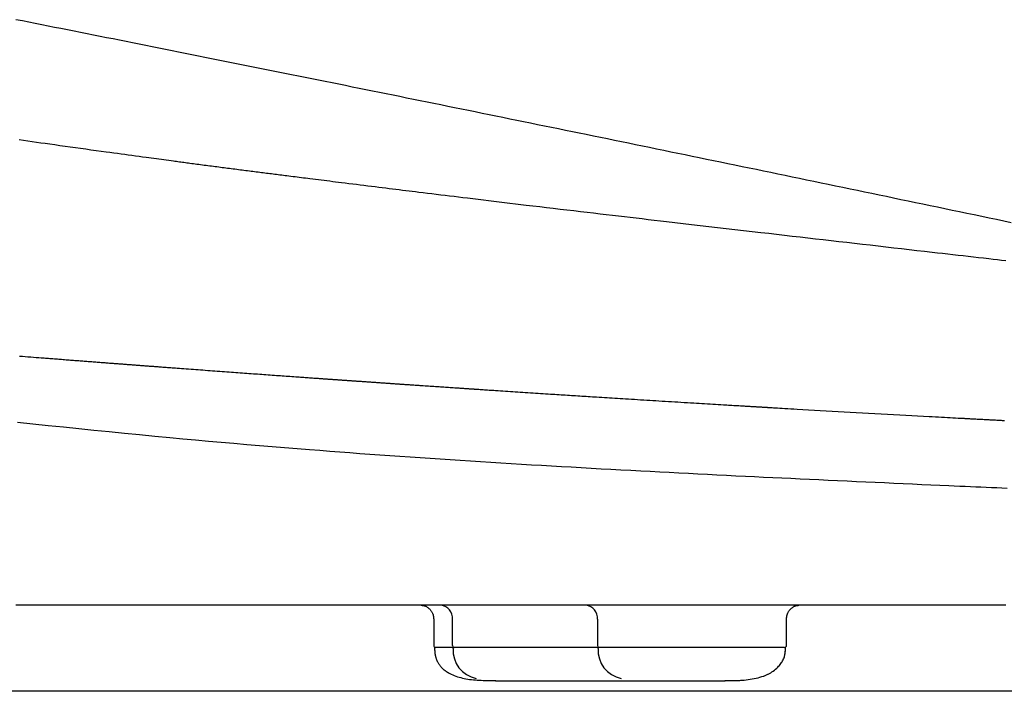
# Model space of a CAD drawing. Extents: x 0 to 2000, y 115 to 2915.
# Drawn here: x 927 to 1032, y 978 to 1050 of the extents above; entities that cross this region are included whole.
import ezdxf

# ---------------------------------------------------------------- set-up
doc = ezdxf.new("R2010")
doc.units = 0
doc.header["$MEASUREMENT"] = 0
doc.layers.add('便器', color=7, linetype='CONTINUOUS')
doc.layers.add('便座', color=7, linetype='CONTINUOUS')

msp = doc.modelspace()

# ---------------------------------------------------------------- linework, layer by layer
at = {"layer": '便器', "color": 7, "linetype": 'CONTINUOUS'}
msp.add_line((1069.017074, 978.000324), (573.838002, 978.000324), dxfattribs=at)
at = {"layer": '便座', "color": 6, "linetype": 'CONTINUOUS'}
for p, q in [((971.239889, 985.756435), (971.239889, 982.90229)), ((973.247301, 982.90229), (973.247301, 985.701882)), ((988.733865, 985.701979), (988.733865, 982.90229)), ((1008.926452, 982.90229), (1008.926452, 985.756532)), ((971.339889, 982.70229), (971.339889, 982.499951)), ((1008.726452, 982.70229), (971.339889, 982.70229)), ((971.339889, 982.499951), (971.339889, 982.498882)), ((973.329216, 982.579996), (973.329216, 982.70229)), ((988.81578, 982.579996), (988.81578, 982.70229)), ((1008.826452, 982.498552), (1008.826452, 982.70229)), ((977.856138, 979.139244), (977.877625, 979.139244)), ((977.877625, 979.139244), (1002.310203, 979.139244))]:
    msp.add_line(p, q, dxfattribs=at)
at = {"layer": '便座', "color": 6, "linetype": 'CONTINUOUS', "flags": 128}
for points in [[(1032.937571, 1028.093463), (1032.146474, 1028.259451), (1031.355364, 1028.425375), (1030.56424, 1028.591236), (1029.773103, 1028.757032), (1028.981952, 1028.922764), (1028.198935, 1029.086727), (1027.415906, 1029.250627), (1026.632863, 1029.414464), (1025.849807, 1029.578238), (1025.066737, 1029.74195), (1024.283655, 1029.905599), (1023.50056, 1030.069185), (1022.717451, 1030.232709), (1021.93433, 1030.39617), (1021.151195, 1030.559568), (1020.368047, 1030.722904), (1019.593033, 1030.884479), (1018.818006, 1031.045993), (1018.042967, 1031.207445), (1017.267914, 1031.368836), (1016.492849, 1031.530166), (1015.717771, 1031.691434), (1014.942681, 1031.852641), (1014.167577, 1032.013786), (1013.392461, 1032.17487), (1012.617332, 1032.335893), (1011.84219, 1032.496855), (1011.075182, 1032.656064), (1010.308161, 1032.815213), (1009.541128, 1032.974303), (1008.774082, 1033.133332), (1008.007024, 1033.292301), (1007.239954, 1033.45121), (1006.472871, 1033.610058), (1005.705775, 1033.768847), (1004.938667, 1033.927576), (1004.171547, 1034.086244), (1003.404414, 1034.244853), (1002.645415, 1034.401718), (1001.886403, 1034.558524), (1001.12738, 1034.715272), (1000.368344, 1034.87196), (999.609296, 1035.02859), (998.850236, 1035.185161), (998.091164, 1035.341673), (997.332079, 1035.498126), (996.572983, 1035.654521), (995.813874, 1035.810856), (995.054754, 1035.967133), (994.303766, 1036.121675), (993.552767, 1036.276159), (992.801756, 1036.430586), (992.050733, 1036.584955), (991.299699, 1036.739267), (990.548652, 1036.893521), (989.797594, 1037.047717), (989.046524, 1037.201856), (988.295442, 1037.355937), (987.544348, 1037.509961), (986.793242, 1037.663927), (986.05027, 1037.816166), (985.307287, 1037.96835), (984.564292, 1038.120477), (983.821285, 1038.272547), (983.078267, 1038.424561), (982.335237, 1038.576519), (981.592196, 1038.728421), (980.849143, 1038.880266), (980.106078, 1039.032055), (979.363003, 1039.183787), (978.619915, 1039.335463), (977.884962, 1039.485421), (977.149997, 1039.635324), (976.415021, 1039.785172), (975.680033, 1039.934965), (974.945035, 1040.084702), (974.210025, 1040.234384), (973.475004, 1040.384012), (972.739972, 1040.533584), (972.004928, 1040.683101), (971.269874, 1040.832562), (970.534808, 1040.981969), (969.807876, 1041.129666), (969.080933, 1041.277309), (968.353979, 1041.424898), (967.627015, 1041.572433), (966.900039, 1041.719914), (966.173052, 1041.867341), (965.446055, 1042.014714), (964.719046, 1042.162034), (963.992027, 1042.309299), (963.264997, 1042.45651), (962.537955, 1042.603668), (961.819049, 1042.749124), (961.100131, 1042.894527), (960.381203, 1043.039877), (959.662264, 1043.185175), (958.943315, 1043.330419), (958.224354, 1043.475612), (957.505384, 1043.620751), (956.786402, 1043.765837), (956.06741, 1043.910871), (955.348407, 1044.055852), (954.629394, 1044.200781), (953.918515, 1044.344015), (953.207627, 1044.487199), (952.496727, 1044.63033), (951.785818, 1044.77341), (951.074898, 1044.916439), (950.363967, 1045.059416), (949.653027, 1045.202341), (948.942075, 1045.345215), (948.231114, 1045.488037), (947.520142, 1045.630807), (946.80916, 1045.773527), (946.106313, 1045.91456), (945.403456, 1046.055543), (944.700589, 1046.196475), (943.997712, 1046.337357), (943.294825, 1046.478189), (942.591927, 1046.61897), (941.88902, 1046.759701), (941.186103, 1046.900382), (940.483175, 1047.041012), (939.780237, 1047.181592), (939.07729, 1047.322121), (938.382478, 1047.460972), (937.687656, 1047.599774), (936.992825, 1047.738527), (936.297984, 1047.877231), (935.603133, 1048.015885), (934.908272, 1048.15449), (934.213401, 1048.293046), (933.51852, 1048.431553), (932.82363, 1048.57001), (932.12873, 1048.708419), (931.43382, 1048.846778), (930.747047, 1048.983466), (930.060264, 1049.120107), (929.373471, 1049.256699), (928.686669, 1049.393243), (927.999858, 1049.52974), (927.313036, 1049.666188), (926.626206, 1049.802588)], [(926.97454, 1036.978429), (927.427684, 1036.914185), (927.884745, 1036.849478), (928.346028, 1036.784269), (928.811835, 1036.718517), (929.282471, 1036.652183), (929.75824, 1036.585226), (930.239444, 1036.517607), (930.777821, 1036.442075), (931.321911, 1036.365866), (931.870414, 1036.289161), (932.422027, 1036.212141), (932.97545, 1036.134987), (933.529382, 1036.05788), (934.082521, 1035.981001), (934.633566, 1035.904531), (935.181216, 1035.828652), (935.72417, 1035.753543), (936.261126, 1035.679387), (936.663402, 1035.623914), (937.061852, 1035.569042), (937.456842, 1035.514723), (937.848738, 1035.460907), (938.237905, 1035.407545), (938.62471, 1035.354588), (939.009517, 1035.301986), (939.392694, 1035.249691), (939.774604, 1035.197653), (940.155616, 1035.145823), (940.536093, 1035.094152), (940.808733, 1035.057179), (941.080883, 1035.020317), (941.352139, 1034.983621), (941.622096, 1034.947144), (941.890351, 1034.910942), (942.1565, 1034.87507), (942.420139, 1034.839582), (942.680864, 1034.804531), (942.938271, 1034.769974), (943.191956, 1034.735965), (943.441515, 1034.702558), (943.602857, 1034.680987), (943.762713, 1034.659637), (943.921544, 1034.638448), (944.07981, 1034.617357), (944.237975, 1034.596304), (944.396499, 1034.575228), (944.555845, 1034.554066), (944.716473, 1034.532759), (944.878846, 1034.511244), (945.043424, 1034.48946), (945.210671, 1034.467347), (945.39315, 1034.443245), (945.578825, 1034.418747), (945.7673, 1034.393905), (945.958181, 1034.368771), (946.151072, 1034.343398), (946.345577, 1034.317838), (946.541302, 1034.292144), (946.737852, 1034.266367), (946.934831, 1034.24056), (947.131844, 1034.214776), (947.328496, 1034.189067), (947.520184, 1034.164034), (947.711261, 1034.139108), (947.901839, 1034.114273), (948.092033, 1034.089514), (948.281954, 1034.064817), (948.471716, 1034.040167), (948.661431, 1034.015548), (948.851212, 1033.990945), (949.041171, 1033.966343), (949.231423, 1033.941728), (949.422078, 1033.917083), (949.615962, 1033.892045), (949.810266, 1033.866976), (950.004877, 1033.841889), (950.199682, 1033.8168), (950.39457, 1033.791722), (950.589428, 1033.76667), (950.784142, 1033.741656), (950.978601, 1033.716697), (951.172693, 1033.691805), (951.366304, 1033.666994), (951.559323, 1033.64228), (951.744297, 1033.618614), (951.928617, 1033.59505), (952.112279, 1033.571587), (952.295281, 1033.548226), (952.47762, 1033.524966), (952.659293, 1033.501808), (952.840298, 1033.47875), (953.020632, 1033.455794), (953.200291, 1033.432939), (953.379275, 1033.410186), (953.557579, 1033.387533), (953.739966, 1033.364376), (953.921732, 1033.341314), (954.102976, 1033.318332), (954.283798, 1033.29542), (954.464295, 1033.272563), (954.644565, 1033.24975), (954.824709, 1033.226967), (955.004823, 1033.204203), (955.185007, 1033.181444), (955.36536, 1033.158679), (955.545979, 1033.135894), (955.76807, 1033.107897), (955.990719, 1033.079849), (956.213934, 1033.051748), (956.437723, 1033.023592), (956.662095, 1032.995379), (956.887058, 1032.967107), (957.112618, 1032.938773), (957.338786, 1032.910375), (957.565568, 1032.88191), (957.792973, 1032.853378), (958.021009, 1032.824774), (958.32026, 1032.787249), (958.620697, 1032.749589), (958.922412, 1032.71178), (959.225498, 1032.673813), (959.530048, 1032.635675), (959.836153, 1032.597356), (960.143907, 1032.558843), (960.453403, 1032.520126), (960.764732, 1032.481194), (961.077987, 1032.442033), (961.393262, 1032.402634), (961.790147, 1032.353056), (962.189481, 1032.303195), (962.590414, 1032.253157), (962.992096, 1032.203051), (963.393676, 1032.152984), (963.794305, 1032.103063), (964.193131, 1032.053395), (964.589306, 1032.004089), (964.981979, 1031.955251), (965.370299, 1031.906989), (965.753417, 1031.859411), (966.121966, 1031.813679), (966.485539, 1031.768602), (966.844928, 1031.724084), (967.20093, 1031.680025), (967.554338, 1031.636327), (967.905947, 1031.592893), (968.256552, 1031.549623), (968.606947, 1031.506421), (968.957928, 1031.463187), (969.310287, 1031.419824), (969.66482, 1031.376233), (970.122095, 1031.320067), (970.583686, 1031.263437), (971.049058, 1031.206408), (971.517676, 1031.149049), (971.989007, 1031.091426), (972.462514, 1031.033608), (972.937663, 1030.975661), (973.413919, 1030.917652), (973.890748, 1030.85965), (974.367614, 1030.80172), (974.843983, 1030.743931), (975.411877, 1030.675146), (975.978839, 1030.60659), (976.545412, 1030.538197), (977.112136, 1030.469899), (977.679552, 1030.40163), (978.248202, 1030.333323), (978.818628, 1030.26491), (979.39137, 1030.196325), (979.96697, 1030.127501), (980.54597, 1030.058371), (981.128909, 1029.988868), (981.845481, 1029.903559), (982.567074, 1029.817786), (983.292046, 1029.731738), (984.018754, 1029.645606), (984.745555, 1029.559578), (985.470805, 1029.473844), (986.192863, 1029.388595), (986.910083, 1029.30402), (987.620825, 1029.220308), (988.323443, 1029.13765), (989.016296, 1029.056236), (989.674947, 1028.978928), (990.324947, 1028.902721), (990.968275, 1028.82738), (991.606915, 1028.75267), (992.242846, 1028.678358), (992.87805, 1028.604207), (993.514508, 1028.529985), (994.154201, 1028.455455), (994.799111, 1028.380383), (995.451219, 1028.304535), (996.112505, 1028.227675), (996.986726, 1028.126144), (997.877121, 1028.022813), (998.781059, 1027.917985), (999.695907, 1027.81196), (1000.619034, 1027.705038), (1001.547808, 1027.597521), (1002.479597, 1027.489708), (1003.411768, 1027.381902), (1004.34169, 1027.274401), (1005.266732, 1027.167509), (1006.18426, 1027.061523), (1007.032472, 1026.963579), (1007.873374, 1026.866512), (1008.708501, 1026.770144), (1009.539386, 1026.674299), (1010.367565, 1026.578801), (1011.194572, 1026.483471), (1012.021941, 1026.388133), (1012.851207, 1026.292611), (1013.683904, 1026.196727), (1014.521566, 1026.100304), (1015.365729, 1026.003165), (1016.193498, 1025.907944), (1017.026962, 1025.8121), (1017.864221, 1025.715853), (1018.70338, 1025.619424), (1019.542537, 1025.523033), (1020.379797, 1025.426901), (1021.21326, 1025.331248), (1022.041028, 1025.236294), (1022.861203, 1025.142261), (1023.671886, 1025.049368), (1024.47118, 1024.957835), (1025.036406, 1024.893144), (1025.595817, 1024.829152), (1026.150427, 1024.765744), (1026.701251, 1024.702807), (1027.249302, 1024.640227), (1027.795595, 1024.577888), (1028.341144, 1024.515679), (1028.886963, 1024.453484), (1029.434066, 1024.391189), (1029.983467, 1024.328681), (1030.536181, 1024.265845), (1030.990248, 1024.214261), (1031.446785, 1024.162431), (1031.905382, 1024.110404), (1032.365627, 1024.058227)], [(927.002318, 1013.844009), (927.305525, 1013.820167), (927.606328, 1013.796534), (927.904181, 1013.773153), (928.198536, 1013.750065), (928.488848, 1013.727313), (928.774569, 1013.704939), (929.055152, 1013.682984), (929.330052, 1013.661492), (929.48689, 1013.649237), (929.642098, 1013.637116), (929.796148, 1013.625092), (929.949511, 1013.613128), (930.102655, 1013.601187), (930.256052, 1013.589234), (930.410173, 1013.577231), (930.565487, 1013.565143), (930.722465, 1013.552932), (930.881577, 1013.540562), (931.043294, 1013.527997), (931.193651, 1013.516321), (931.346286, 1013.504473), (931.500908, 1013.492477), (931.657226, 1013.480356), (931.814949, 1013.468131), (931.973788, 1013.455825), (932.133451, 1013.443462), (932.293647, 1013.431064), (932.454087, 1013.418653), (932.614479, 1013.406252), (932.774532, 1013.393884), (932.915479, 1013.382997), (933.05604, 1013.372146), (933.196323, 1013.361322), (933.336432, 1013.350516), (933.476475, 1013.33972), (933.616556, 1013.328927), (933.756783, 1013.318128), (933.89726, 1013.307315), (934.038094, 1013.296479), (934.179392, 1013.285613), (934.321258, 1013.274708), (934.459455, 1013.26409), (934.598181, 1013.253436), (934.737333, 1013.242754), (934.876805, 1013.232052), (935.016493, 1013.221337), (935.156292, 1013.210619), (935.296097, 1013.199905), (935.435804, 1013.189204), (935.575307, 1013.178522), (935.714502, 1013.167869), (935.853283, 1013.157252), (935.979858, 1013.147573), (936.106106, 1013.137923), (936.232131, 1013.128294), (936.358042, 1013.118679), (936.483943, 1013.109068), (936.60994, 1013.099454), (936.736141, 1013.089828), (936.86265, 1013.080184), (936.989573, 1013.070512), (937.117018, 1013.060805), (937.245089, 1013.051055), (937.370191, 1013.041535), (937.495833, 1013.031978), (937.621866, 1013.022395), (937.748139, 1013.012798), (937.8745, 1013.003198), (938.0008, 1012.993606), (938.126886, 1012.984035), (938.252609, 1012.974495), (938.377818, 1012.964998), (938.502362, 1012.955555), (938.62609, 1012.946177), (938.730689, 1012.938253), (938.834609, 1012.930382), (938.937873, 1012.922565), (939.040501, 1012.914798), (939.142515, 1012.90708), (939.243938, 1012.899409), (939.344791, 1012.891784), (939.445096, 1012.884203), (939.544875, 1012.876665), (939.644149, 1012.869167), (939.742941, 1012.861708), (939.835858, 1012.854695), (939.928411, 1012.847712), (940.020649, 1012.840755), (940.11262, 1012.83382), (940.204371, 1012.826903), (940.295951, 1012.820002), (940.387407, 1012.813112), (940.478788, 1012.80623), (940.570141, 1012.799352), (940.661515, 1012.792475), (940.752957, 1012.785594), (940.864749, 1012.777185), (940.976731, 1012.768765), (941.088923, 1012.760332), (941.201343, 1012.751885), (941.314006, 1012.743422), (941.426933, 1012.734943), (941.54014, 1012.726447), (941.653645, 1012.717931), (941.767467, 1012.709394), (941.881622, 1012.700836), (941.996129, 1012.692255), (942.158193, 1012.680116), (942.321062, 1012.667923), (942.484805, 1012.655672), (942.649494, 1012.643357), (942.815199, 1012.630973), (942.981989, 1012.618515), (943.149936, 1012.605978), (943.319109, 1012.593357), (943.489579, 1012.580646), (943.661416, 1012.567842), (943.83469, 1012.554937), (944.077102, 1012.536897), (944.322042, 1012.518682), (944.569146, 1012.500322), (944.818049, 1012.481843), (945.068388, 1012.463272), (945.319798, 1012.444636), (945.571914, 1012.425963), (945.824374, 1012.407279), (946.076811, 1012.388613), (946.328862, 1012.369991), (946.580164, 1012.351441), (946.841065, 1012.3322), (947.100797, 1012.313062), (947.3594, 1012.294026), (947.616916, 1012.275087), (947.873387, 1012.256242), (948.128855, 1012.237489), (948.38336, 1012.218823), (948.636945, 1012.200242), (948.889651, 1012.181742), (949.141519, 1012.16332), (949.392592, 1012.144973), (949.629749, 1012.127658), (949.866322, 1012.1104), (950.102407, 1012.093191), (950.338096, 1012.076026), (950.573484, 1012.058897), (950.808665, 1012.041796), (951.043732, 1012.024718), (951.278779, 1012.007653), (951.513901, 1011.990597), (951.74919, 1011.973541), (951.984741, 1011.956478), (952.207905, 1011.940324), (952.431389, 1011.924159), (952.655195, 1011.907981), (952.879325, 1011.891791), (953.103781, 1011.87559), (953.328565, 1011.859378), (953.553679, 1011.843155), (953.779124, 1011.82692), (954.004903, 1011.810675), (954.231018, 1011.794419), (954.457469, 1011.778152), (954.660817, 1011.763557), (954.864425, 1011.748955), (955.068278, 1011.734346), (955.272363, 1011.719732), (955.476668, 1011.705114), (955.681177, 1011.690492), (955.885879, 1011.675868), (956.090759, 1011.661242), (956.295804, 1011.646616), (956.501, 1011.63199), (956.706334, 1011.617367), (956.869187, 1011.605776), (957.031875, 1011.594205), (957.194154, 1011.582669), (957.355781, 1011.571186), (957.516511, 1011.559772), (957.676103, 1011.548446), (957.834312, 1011.537223), (957.990894, 1011.526121), (958.145606, 1011.515157), (958.298205, 1011.504348), (958.448447, 1011.493711), (958.541751, 1011.487108), (958.634141, 1011.480571), (958.725736, 1011.474093), (958.816652, 1011.467665), (958.907008, 1011.461278), (958.99692, 1011.454925), (959.086507, 1011.448597), (959.175885, 1011.442286), (959.265173, 1011.435983), (959.354488, 1011.42968), (959.443947, 1011.42337), (959.514253, 1011.418412), (959.584761, 1011.413441), (959.655512, 1011.408454), (959.726548, 1011.403448), (959.79791, 1011.398421), (959.869639, 1011.393369), (959.941776, 1011.38829), (960.014362, 1011.383181), (960.087439, 1011.378039), (960.161048, 1011.37286), (960.235229, 1011.367643), (960.310097, 1011.362379), (960.385522, 1011.357078), (960.461444, 1011.351742), (960.537806, 1011.346378), (960.614549, 1011.340988), (960.691613, 1011.335577), (960.76894, 1011.330149), (960.846471, 1011.324707), (960.924147, 1011.319258), (961.00191, 1011.313803), (961.079701, 1011.308348), (961.156957, 1011.302932), (961.234143, 1011.297522), (961.311218, 1011.292121), (961.388143, 1011.286733), (961.464877, 1011.281359), (961.541381, 1011.276002), (961.617615, 1011.270666), (961.693538, 1011.265354), (961.76911, 1011.260067), (961.844293, 1011.254809), (961.919045, 1011.249582), (961.993273, 1011.244394), (962.067132, 1011.239233), (962.140723, 1011.234092), (962.214147, 1011.228965), (962.287503, 1011.223843), (962.360894, 1011.218721), (962.434418, 1011.213591), (962.508178, 1011.208446), (962.582273, 1011.203279), (962.656804, 1011.198083), (962.731872, 1011.192851), (962.824312, 1011.18641), (962.917597, 1011.179912), (963.011623, 1011.173365), (963.106284, 1011.166775), (963.201477, 1011.16015), (963.297098, 1011.153498), (963.393041, 1011.146825), (963.489203, 1011.14014), (963.58548, 1011.133448), (963.681767, 1011.126758), (963.777959, 1011.120076), (963.882364, 1011.112827), (963.986581, 1011.105594), (964.090658, 1011.098373), (964.194642, 1011.091161), (964.298581, 1011.083955), (964.402523, 1011.076752), (964.506514, 1011.069549), (964.610602, 1011.062342), (964.714835, 1011.055127), (964.81926, 1011.047903), (964.923924, 1011.040665), (965.034849, 1011.032997), (965.14599, 1011.025318), (965.257243, 1011.017634), (965.368502, 1011.009953), (965.479663, 1011.002281), (965.590622, 1010.994627), (965.701274, 1010.986997), (965.811515, 1010.979398), (965.921239, 1010.971837), (966.030343, 1010.964322), (966.138721, 1010.95686), (966.239873, 1010.949898), (966.340357, 1010.942985), (966.440239, 1010.936115), (966.539584, 1010.929284), (966.638459, 1010.922489), (966.736929, 1010.915723), (966.83506, 1010.908983), (966.932917, 1010.902265), (967.030565, 1010.895563), (967.128072, 1010.888874), (967.225501, 1010.882191), (967.329607, 1010.875054), (967.433699, 1010.86792), (967.537776, 1010.86079), (967.641837, 1010.853664), (967.745881, 1010.846542), (967.849907, 1010.839423), (967.953914, 1010.832309), (968.057901, 1010.825199), (968.161867, 1010.818093), (968.26581, 1010.810992), (968.36973, 1010.803895), (968.494532, 1010.795375), (968.619459, 1010.786851), (968.74467, 1010.778313), (968.870324, 1010.769748), (968.99658, 1010.761146), (969.123599, 1010.752497), (969.25154, 1010.743789), (969.380563, 1010.735012), (969.510826, 1010.726155), (969.64249, 1010.717208), (969.775714, 1010.708158), (969.95316, 1010.696111), (970.133203, 1010.683895), (970.315473, 1010.671535), (970.499601, 1010.659057), (970.685219, 1010.646485), (970.871957, 1010.633846), (971.059447, 1010.621163), (971.247321, 1010.608463), (971.435208, 1010.59577), (971.622741, 1010.58311), (971.809551, 1010.570507), (971.979491, 1010.559051), (972.148668, 1010.547654), (972.317235, 1010.536307), (972.485341, 1010.524998), (972.653138, 1010.513718), (972.820777, 1010.502456), (972.988409, 1010.491203), (973.156185, 1010.479949), (973.324256, 1010.468682), (973.492773, 1010.457393), (973.661887, 1010.446072), (973.78955, 1010.437531), (973.917124, 1010.429), (974.044098, 1010.420512), (974.169958, 1010.412103), (974.294193, 1010.403806), (974.416291, 1010.395654), (974.535739, 1010.387682), (974.652025, 1010.379925), (974.764636, 1010.372415), (974.873061, 1010.365186), (974.976787, 1010.358274), (975.016735, 1010.355613), (975.05595, 1010.353), (975.09453, 1010.350431), (975.132571, 1010.347898), (975.170169, 1010.345395), (975.20742, 1010.342915), (975.24442, 1010.340452), (975.281267, 1010.338), (975.318055, 1010.335552), (975.354882, 1010.333102), (975.391844, 1010.330644), (975.408051, 1010.329566), (975.424303, 1010.328485), (975.440604, 1010.327401), (975.456955, 1010.326313), (975.473358, 1010.325223), (975.489814, 1010.324129), (975.506327, 1010.323031), (975.522897, 1010.321929), (975.539528, 1010.320824), (975.55622, 1010.319714), (975.572976, 1010.3186), (975.580771, 1010.318082), (975.58858, 1010.317563), (975.596403, 1010.317043), (975.604242, 1010.316522), (975.612097, 1010.316), (975.619967, 1010.315477), (975.627853, 1010.314953), (975.635756, 1010.314428), (975.643675, 1010.313902), (975.651612, 1010.313374), (975.659565, 1010.312846), (975.663394, 1010.312591), (975.667226, 1010.312337), (975.671063, 1010.312082), (975.674904, 1010.311827), (975.678749, 1010.311571), (975.682599, 1010.311315), (975.686453, 1010.311059), (975.690311, 1010.310803), (975.694174, 1010.310546), (975.698042, 1010.310289), (975.701914, 1010.310032), (975.703812, 1010.309906), (975.705712, 1010.30978), (975.707612, 1010.309654), (975.709514, 1010.309527), (975.711417, 1010.309401), (975.713321, 1010.309274), (975.715227, 1010.309148), (975.717133, 1010.309021), (975.719041, 1010.308894), (975.720949, 1010.308768), (975.722859, 1010.308641), (975.723805, 1010.308578), (975.724751, 1010.308515), (975.725697, 1010.308452), (975.726643, 1010.308389), (975.72759, 1010.308326), (975.728537, 1010.308263), (975.729484, 1010.308201), (975.730432, 1010.308138), (975.731379, 1010.308075), (975.732328, 1010.308012), (975.733276, 1010.307949), (975.733748, 1010.307917), (975.73422, 1010.307886), (975.734692, 1010.307855), (975.735164, 1010.307823), (975.735636, 1010.307792), (975.736108, 1010.307761), (975.736581, 1010.307729), (975.737053, 1010.307698), (975.737525, 1010.307666), (975.737998, 1010.307635), (975.738471, 1010.307604), (975.738706, 1010.307588), (975.738942, 1010.307572), (975.739178, 1010.307557), (975.739414, 1010.307541), (975.739649, 1010.307525), (975.739885, 1010.30751), (975.740121, 1010.307494), (975.740357, 1010.307478), (975.740593, 1010.307463), (975.740829, 1010.307447), (975.741064, 1010.307431), (975.741182, 1010.307423), (975.7413, 1010.307416), (975.741418, 1010.307408), (975.741536, 1010.3074), (975.741654, 1010.307392), (975.741771, 1010.307384), (975.741889, 1010.307377), (975.742007, 1010.307369), (975.742125, 1010.307361), (975.742243, 1010.307353), (975.742361, 1010.307345), (975.742419, 1010.307341), (975.742478, 1010.307337), (975.742537, 1010.307333), (975.742596, 1010.30733), (975.742655, 1010.307326), (975.742714, 1010.307322), (975.742773, 1010.307318), (975.742832, 1010.307314), (975.742891, 1010.30731), (975.742949, 1010.307306), (975.743008, 1010.307302), (975.743038, 1010.3073), (975.743067, 1010.307298), (975.743097, 1010.307296), (975.743126, 1010.307294), (975.743156, 1010.307292), (975.743185, 1010.30729), (975.743214, 1010.307289), (975.743244, 1010.307287), (975.743273, 1010.307285), (975.743303, 1010.307283), (975.743332, 1010.307281), (975.743347, 1010.30728), (975.743362, 1010.307279), (975.743376, 1010.307278), (975.743391, 1010.307277), (975.743406, 1010.307276), (975.743421, 1010.307275), (975.743435, 1010.307274), (975.74345, 1010.307273), (975.743465, 1010.307272), (975.743479, 1010.307271), (975.743494, 1010.30727), (975.743502, 1010.307269), (975.743509, 1010.307269), (975.743516, 1010.307268), (975.743524, 1010.307268), (975.743531, 1010.307267), (975.743538, 1010.307267), (975.743546, 1010.307267), (975.743553, 1010.307266), (975.74356, 1010.307266), (975.743568, 1010.307265), (975.743575, 1010.307265), (975.743579, 1010.307264), (975.743582, 1010.307264), (975.743586, 1010.307264), (975.743589, 1010.307264), (975.743593, 1010.307263), (975.743596, 1010.307263), (975.743599, 1010.307263), (975.743601, 1010.307263), (975.743603, 1010.307263), (975.743605, 1010.307263), (975.743607, 1010.307262), (975.743607, 1010.307262), (975.743607, 1010.307262), (975.743608, 1010.307262), (975.743608, 1010.307262), (975.743608, 1010.307262), (975.743608, 1010.307262), (975.743609, 1010.307262), (975.743609, 1010.307262), (975.743609, 1010.307262), (975.743609, 1010.307262), (975.743609, 1010.307262), (975.747485, 1010.307005), (975.758662, 1010.306263), (975.776482, 1010.305079), (975.800291, 1010.303498), (975.829433, 1010.301563), (975.863253, 1010.299317), (975.901094, 1010.296805), (975.942301, 1010.294069), (975.986218, 1010.291154), (976.032191, 1010.288103), (976.079562, 1010.28496), (976.220064, 1010.275641), (976.366196, 1010.265953), (976.517446, 1010.255931), (976.673305, 1010.24561), (976.833262, 1010.235023), (976.996805, 1010.224205), (977.163425, 1010.21319), (977.332609, 1010.202013), (977.503849, 1010.190706), (977.676632, 1010.179306), (977.850448, 1010.167845), (978.111599, 1010.150642), (978.373734, 1010.133392), (978.636667, 1010.116109), (978.900212, 1010.098805), (979.164184, 1010.081491), (979.428397, 1010.064179), (979.692666, 1010.046881), (979.956805, 1010.02961), (980.220628, 1010.012377), (980.483949, 1009.995195), (980.746583, 1009.978076), (981.024497, 1009.95998), (981.301287, 1009.941977), (981.576816, 1009.924075), (981.850943, 1009.906282), (982.123531, 1009.888608), (982.39444, 1009.87106), (982.66353, 1009.853648), (982.930664, 1009.836379), (983.195703, 1009.819262), (983.458506, 1009.802307), (983.718935, 1009.78552), (983.949549, 1009.770669), (984.178317, 1009.755949), (984.405397, 1009.74135), (984.630949, 1009.726863), (984.855132, 1009.712476), (985.078106, 1009.698179), (985.30003, 1009.683963), (985.521063, 1009.669816), (985.741365, 1009.655728), (985.961095, 1009.64169), (986.180413, 1009.62769), (986.40316, 1009.613484), (986.625791, 1009.599298), (986.848452, 1009.585123), (987.071286, 1009.57095), (987.294441, 1009.55677), (987.518062, 1009.542573), (987.742293, 1009.528351), (987.967281, 1009.514093), (988.19317, 1009.499791), (988.420107, 1009.485436), (988.648237, 1009.471019), (988.922134, 1009.453726), (989.197801, 1009.43634), (989.475102, 1009.418869), (989.753901, 1009.401323), (990.034062, 1009.38371), (990.315449, 1009.366039), (990.597927, 1009.348319), (990.88136, 1009.330559), (991.165612, 1009.312767), (991.450547, 1009.294952), (991.73603, 1009.277124), (992.057081, 1009.257098), (992.378669, 1009.237066), (992.70081, 1009.217026), (993.023521, 1009.196976), (993.34682, 1009.176917), (993.670725, 1009.156848), (993.995251, 1009.136767), (994.320417, 1009.116674), (994.64624, 1009.096567), (994.972736, 1009.076448), (995.299923, 1009.056313), (995.634696, 1009.03574), (995.970157, 1009.015155), (996.306255, 1008.994559), (996.642938, 1008.973956), (996.980157, 1008.953349), (997.31786, 1008.932741), (997.655997, 1008.912136), (997.994516, 1008.891535), (998.333368, 1008.870942), (998.672502, 1008.85036), (999.011866, 1008.829793), (999.304928, 1008.812054), (999.597857, 1008.794344), (999.890388, 1008.776679), (1000.182255, 1008.759074), (1000.47319, 1008.741546), (1000.762927, 1008.72411), (1001.051201, 1008.706783), (1001.337745, 1008.68958), (1001.622293, 1008.672518), (1001.904578, 1008.655612), (1002.184334, 1008.638878), (1002.369972, 1008.627786), (1002.554441, 1008.616772), (1002.737824, 1008.605833), (1002.920204, 1008.594963), (1003.101664, 1008.584157), (1003.282286, 1008.573409), (1003.462153, 1008.562715), (1003.641347, 1008.552069), (1003.819951, 1008.541467), (1003.998047, 1008.530903), (1004.17572, 1008.520372), (1004.282707, 1008.514035), (1004.389353, 1008.50772), (1004.495438, 1008.501441), (1004.600745, 1008.495211), (1004.705056, 1008.489042), (1004.808154, 1008.482947), (1004.909821, 1008.476939), (1005.009838, 1008.471031), (1005.107988, 1008.465234), (1005.204054, 1008.459563), (1005.297817, 1008.45403), (1005.343231, 1008.451351), (1005.388198, 1008.448698), (1005.432888, 1008.446063), (1005.477469, 1008.443434), (1005.52211, 1008.440803), (1005.566978, 1008.438159), (1005.612243, 1008.435492), (1005.658072, 1008.432792), (1005.704635, 1008.43005), (1005.7521, 1008.427255), (1005.800635, 1008.424398), (1005.844705, 1008.421805), (1005.889662, 1008.41916), (1005.935417, 1008.416468), (1005.981882, 1008.413735), (1006.028967, 1008.410966), (1006.076585, 1008.408167), (1006.124646, 1008.405342), (1006.173062, 1008.402496), (1006.221745, 1008.399636), (1006.270604, 1008.396765), (1006.319552, 1008.39389), (1006.362343, 1008.391377), (1006.405133, 1008.388865), (1006.447924, 1008.386353), (1006.490715, 1008.383841), (1006.533505, 1008.38133), (1006.576296, 1008.37882), (1006.619086, 1008.37631), (1006.661877, 1008.3738), (1006.704668, 1008.371291), (1006.747459, 1008.368782), (1006.790249, 1008.366274), (1006.826858, 1008.364128), (1006.863217, 1008.361998), (1006.899074, 1008.359897), (1006.934179, 1008.35784), (1006.968282, 1008.355842), (1007.001131, 1008.353918), (1007.032477, 1008.352082), (1007.062068, 1008.35035), (1007.089654, 1008.348734), (1007.114984, 1008.347251), (1007.137808, 1008.345915), (1007.15479, 1008.344921), (1007.170067, 1008.344027), (1007.18385, 1008.34322), (1007.196349, 1008.342489), (1007.207774, 1008.34182), (1007.218334, 1008.341202), (1007.22824, 1008.340623), (1007.237701, 1008.34007), (1007.246928, 1008.33953), (1007.25613, 1008.338993), (1007.265517, 1008.338444), (1007.383218, 1008.331567), (1007.538695, 1008.322487), (1007.728413, 1008.311414), (1007.948837, 1008.298557), (1008.196431, 1008.284125), (1008.467661, 1008.268327), (1008.75899, 1008.251373), (1009.066885, 1008.23347), (1009.387809, 1008.214829), (1009.718228, 1008.195658), (1010.054606, 1008.176166), (1010.662443, 1008.141017), (1011.277387, 1008.105552), (1011.898806, 1008.069811), (1012.526073, 1008.033834), (1013.158559, 1007.997662), (1013.795634, 1007.961334), (1014.43667, 1007.924891), (1015.081036, 1007.888372), (1015.728106, 1007.851817), (1016.377248, 1007.815266), (1017.027835, 1007.77876), (1017.697672, 1007.741308), (1018.367018, 1007.704013), (1019.034517, 1007.666945), (1019.698818, 1007.630173), (1020.358565, 1007.593765), (1021.012405, 1007.55779), (1021.658984, 1007.522317), (1022.296948, 1007.487415), (1022.924943, 1007.453152), (1023.541615, 1007.419597), (1024.14561, 1007.386819), (1024.489732, 1007.368183), (1024.828382, 1007.34987), (1025.160815, 1007.331918), (1025.486284, 1007.314366), (1025.804043, 1007.297251), (1026.113347, 1007.280613), (1026.413451, 1007.264488), (1026.703607, 1007.248915), (1026.983071, 1007.233933), (1027.251097, 1007.21958), (1027.506938, 1007.205893), (1027.6042, 1007.200694), (1027.700011, 1007.195574), (1027.794921, 1007.190505), (1027.88948, 1007.185458), (1027.984239, 1007.180404), (1028.079749, 1007.175312), (1028.176559, 1007.170155), (1028.27522, 1007.164902), (1028.376282, 1007.159526), (1028.480296, 1007.153995), (1028.587813, 1007.148282), (1028.695741, 1007.142551), (1028.807129, 1007.136639), (1028.921633, 1007.130565), (1029.038905, 1007.124347), (1029.1586, 1007.118004), (1029.280371, 1007.111554), (1029.403873, 1007.105016), (1029.528759, 1007.098408), (1029.654683, 1007.091749), (1029.7813, 1007.085057), (1029.908262, 1007.078351), (1030.03125, 1007.071858), (1030.154238, 1007.065369), (1030.277225, 1007.058884), (1030.400213, 1007.052402), (1030.5232, 1007.045925), (1030.646187, 1007.039451), (1030.769175, 1007.032981), (1030.892162, 1007.026514), (1031.015149, 1007.020052), (1031.138136, 1007.013593), (1031.261123, 1007.007138), (1031.380088, 1007.000898), (1031.499052, 1006.994661), (1031.618016, 1006.988428), (1031.73698, 1006.982198), (1031.855944, 1006.975972), (1031.974908, 1006.969749), (1032.093872, 1006.96353), (1032.212836, 1006.957314)], [(1032.501803, 999.69097), (1031.938268, 999.715226), (1031.376463, 999.739419), (1030.815577, 999.763598), (1030.254797, 999.787808), (1029.693313, 999.812098), (1029.130313, 999.836513), (1028.564985, 999.861101), (1027.996518, 999.88591), (1027.424099, 999.910986), (1026.846919, 999.936377), (1026.264164, 999.962129), (1025.311012, 1000.004509), (1024.34368, 1000.047817), (1023.364614, 1000.09192), (1022.376259, 1000.136682), (1021.381061, 1000.18197), (1020.381466, 1000.227647), (1019.379919, 1000.273579), (1018.378867, 1000.319631), (1017.380754, 1000.36567), (1016.388026, 1000.411559), (1015.40313, 1000.457164), (1014.380663, 1000.504577), (1013.368444, 1000.551603), (1012.365421, 1000.598312), (1011.370537, 1000.644777), (1010.382739, 1000.69107), (1009.400972, 1000.737264), (1008.424183, 1000.78343), (1007.451316, 1000.829642), (1006.481318, 1000.87597), (1005.513134, 1000.922488), (1004.54571, 1000.969267), (1003.529369, 1001.018755), (1002.512736, 1001.068625), (1001.495845, 1001.118891), (1000.478727, 1001.169568), (999.461418, 1001.220669), (998.443949, 1001.272208), (997.426353, 1001.324199), (996.408665, 1001.376657), (995.390916, 1001.429595), (994.37314, 1001.483027), (993.355371, 1001.536967), (992.295776, 1001.59368), (991.23623, 1001.650971), (990.176741, 1001.708851), (989.117317, 1001.767332), (988.057963, 1001.826425), (986.998687, 1001.886142), (985.939497, 1001.946494), (984.880399, 1002.007493), (983.8214, 1002.069151), (982.762508, 1002.131478), (981.70373, 1002.194488), (980.610227, 1002.260297), (979.517407, 1002.326817), (978.425823, 1002.394017), (977.336028, 1002.461868), (976.248576, 1002.530341), (975.16402, 1002.599406), (974.082914, 1002.669033), (973.005812, 1002.739194), (971.933267, 1002.809858), (970.865832, 1002.880996), (969.804061, 1002.952578), (968.718822, 1003.026616), (967.639048, 1003.101194), (966.563637, 1003.176417), (965.491484, 1003.252387), (964.421485, 1003.329207), (963.352537, 1003.406979), (962.283536, 1003.485807), (961.213378, 1003.565793), (960.140959, 1003.647041), (959.065176, 1003.729652), (957.984924, 1003.81373), (956.655202, 1003.918776), (955.317903, 1004.026155), (953.9738, 1004.13585), (952.623667, 1004.247843), (951.268277, 1004.362114), (949.908406, 1004.478646), (948.544826, 1004.597419), (947.178311, 1004.718417), (945.809635, 1004.841619), (944.439572, 1004.967008), (943.068896, 1005.094565), (941.447741, 1005.248191), (939.826262, 1005.404728), (938.203911, 1005.564078), (936.580139, 1005.726144), (934.954397, 1005.890831), (933.326136, 1006.058041), (931.69481, 1006.227678), (930.059868, 1006.399644), (928.420762, 1006.573843), (926.776944, 1006.750178)], [(1032.361833, 987.20226), (1031.945242, 987.202257), (1031.526307, 987.202255), (1030.949097, 987.202251), (1030.366838, 987.202247), (1029.780031, 987.202244), (1029.189176, 987.20224), (1028.594774, 987.202236), (1027.997326, 987.202233), (1027.397331, 987.202229), (1026.795292, 987.202225), (1026.191707, 987.202221), (1025.587078, 987.202218), (1024.981905, 987.202214), (1024.19368, 987.202209), (1023.404999, 987.202204), (1022.615482, 987.202199), (1021.824746, 987.202194), (1021.03241, 987.202189), (1020.238091, 987.202184), (1019.441409, 987.202179), (1018.641981, 987.202174), (1017.839426, 987.202169), (1017.033361, 987.202164), (1016.223406, 987.202159), (1015.194633, 987.202152), (1014.160114, 987.202146), (1013.120917, 987.202139), (1012.078109, 987.202133), (1011.032761, 987.202126), (1009.985939, 987.20212), (1008.938712, 987.202113), (1007.892149, 987.202107), (1006.847318, 987.2021), (1005.805287, 987.202094), (1004.767125, 987.202087), (1003.684438, 987.20208), (1002.606145, 987.202073), (1001.53122, 987.202067), (1000.458638, 987.20206), (999.387372, 987.202053), (998.316399, 987.202047), (997.244693, 987.20204), (996.171228, 987.202033), (995.094979, 987.202026), (994.014921, 987.20202), (992.930029, 987.202013), (991.794102, 987.202006), (990.652965, 987.201999), (989.507764, 987.201991), (988.359648, 987.201984), (987.209763, 987.201977), (986.059257, 987.20197), (984.909277, 987.201963), (983.760971, 987.201955), (982.615486, 987.201948), (981.47397, 987.201941), (980.337569, 987.201934), (979.364812, 987.201928), (978.396924, 987.201922), (977.43414, 987.201916), (976.476694, 987.20191), (975.52482, 987.201904), (974.578752, 987.201898), (973.638724, 987.201892), (972.704971, 987.201886), (971.777726, 987.20188), (970.857224, 987.201875), (969.943699, 987.201869), (969.19835, 987.201864), (968.457298, 987.201859), (967.71997, 987.201855), (966.985793, 987.20185), (966.254197, 987.201846), (965.524608, 987.201841), (964.796456, 987.201837), (964.069166, 987.201832), (963.342168, 987.201827), (962.614889, 987.201823), (961.886758, 987.201818), (961.147951, 987.201814), (960.407483, 987.201809), (959.665153, 987.201804), (958.920761, 987.2018), (958.174108, 987.201795), (957.424993, 987.20179), (956.673215, 987.201786), (955.918576, 987.201781), (955.160876, 987.201776), (954.399913, 987.201771), (953.635488, 987.201767), (952.734025, 987.201761), (951.827537, 987.201755), (950.916038, 987.20175), (949.999542, 987.201744), (949.078065, 987.201738), (948.151621, 987.201732), (947.220226, 987.201726), (946.283893, 987.20172), (945.342637, 987.201715), (944.396475, 987.201709), (943.445419, 987.201703), (942.362101, 987.201696), (941.273924, 987.201689), (940.182291, 987.201682), (939.088605, 987.201675), (937.994271, 987.201669), (936.900691, 987.201662), (935.80927, 987.201655), (934.721411, 987.201648), (933.638518, 987.201641), (932.561994, 987.201634), (931.493242, 987.201628), (930.507914, 987.201622), (929.529579, 987.201615), (928.557308, 987.201609), (927.590169, 987.201603), (926.627233, 987.201597)], [(969.918753, 987.201869), (969.919988, 987.201726), (969.923532, 987.201317), (969.929147, 987.200669), (969.936593, 987.19981), (969.945632, 987.198767), (969.956024, 987.197568), (969.967531, 987.196241), (969.979914, 987.194812), (969.992933, 987.19331), (970.006349, 987.191762), (970.019924, 987.190196), (970.047261, 987.187026), (970.074305, 987.183793), (970.101094, 987.180397), (970.127664, 987.176736), (970.154055, 987.17271), (970.180302, 987.168217), (970.206445, 987.163158), (970.23252, 987.157431), (970.258565, 987.150935), (970.284618, 987.143569), (970.310717, 987.135233), (970.359232, 987.11703), (970.407865, 987.095358), (970.45645, 987.070423), (970.504821, 987.04243), (970.552812, 987.011584), (970.600257, 986.978092), (970.646989, 986.942159), (970.692843, 986.90399), (970.737652, 986.863792), (970.78125, 986.82177), (970.823472, 986.778129), (970.865981, 986.730968), (970.906666, 986.682408), (970.945391, 986.632593), (970.982019, 986.581667), (971.016415, 986.529777), (971.048442, 986.477067), (971.077963, 986.423683), (971.104843, 986.369769), (971.128944, 986.31547), (971.150132, 986.260932), (971.168269, 986.206299), (971.178167, 986.171609), (971.186897, 986.136937), (971.194575, 986.102281), (971.201319, 986.067638), (971.207244, 986.033006), (971.212468, 985.998383), (971.217109, 985.963767), (971.221282, 985.929154), (971.225104, 985.894543), (971.228694, 985.859932), (971.232167, 985.825317), (971.233841, 985.808533), (971.235488, 985.792025), (971.23708, 985.776073), (971.238588, 985.760955), (971.239986, 985.746949), (971.241244, 985.734334), (971.242336, 985.723389), (971.243234, 985.714391), (971.24391, 985.707619), (971.244335, 985.703352), (971.244484, 985.701868)], [(1008.921858, 985.702122), (1008.922006, 985.703607), (1008.922431, 985.707874), (1008.923107, 985.714646), (1008.924005, 985.723643), (1008.925097, 985.734589), (1008.926355, 985.747204), (1008.927753, 985.761209), (1008.929261, 985.776327), (1008.930853, 985.792279), (1008.9325, 985.808787), (1008.934174, 985.825571), (1008.937647, 985.860186), (1008.941236, 985.894797), (1008.945059, 985.929408), (1008.949232, 985.96402), (1008.953872, 985.998636), (1008.959096, 986.033259), (1008.965022, 986.06789), (1008.971765, 986.102533), (1008.979443, 986.137189), (1008.988173, 986.171861), (1008.998071, 986.20655), (1009.016208, 986.261183), (1009.037395, 986.31572), (1009.061496, 986.370019), (1009.088375, 986.423933), (1009.117896, 986.477317), (1009.149922, 986.530026), (1009.184318, 986.581916), (1009.220946, 986.632841), (1009.25967, 986.682656), (1009.300354, 986.731217), (1009.342862, 986.778377), (1009.385083, 986.822017), (1009.428681, 986.86404), (1009.473489, 986.904238), (1009.519342, 986.942406), (1009.566074, 986.97834), (1009.613518, 987.011832), (1009.661508, 987.042677), (1009.709879, 987.070671), (1009.758463, 987.095607), (1009.807096, 987.117279), (1009.85561, 987.135482), (1009.881708, 987.143818), (1009.90776, 987.151184), (1009.933805, 987.15768), (1009.95988, 987.163408), (1009.986022, 987.168467), (1010.01227, 987.17296), (1010.03866, 987.176986), (1010.06523, 987.180647), (1010.092019, 987.184044), (1010.119063, 987.187277), (1010.146399, 987.190448), (1010.159974, 987.192014), (1010.17339, 987.193562), (1010.186409, 987.195064), (1010.198792, 987.196493), (1010.210298, 987.197821), (1010.220691, 987.19902), (1010.22973, 987.200063), (1010.237176, 987.200922), (1010.242791, 987.20157), (1010.246335, 987.201979), (1010.247569, 987.202121)], [(971.341017, 982.500588), (971.341048, 982.499666), (971.341135, 982.497021), (971.341274, 982.492833), (971.341457, 982.487282), (971.341679, 982.480548), (971.341935, 982.472811), (971.342218, 982.464252), (971.342522, 982.455049), (971.342841, 982.445383), (971.34317, 982.435435), (971.343502, 982.425385), (971.344191, 982.40463), (971.34489, 982.384155), (971.34562, 982.363901), (971.346402, 982.343812), (971.347257, 982.323831), (971.348206, 982.303901), (971.34927, 982.283965), (971.350471, 982.263965), (971.351829, 982.243846), (971.353366, 982.22355), (971.355101, 982.20302), (971.359324, 982.160195), (971.364442, 982.116307), (971.370428, 982.071509), (971.377257, 982.025952), (971.384902, 981.97979), (971.393337, 981.933174), (971.402536, 981.886257), (971.412473, 981.839191), (971.42312, 981.792128), (971.434453, 981.745221), (971.446444, 981.698621), (971.462654, 981.639846), (971.479873, 981.581859), (971.498085, 981.524698), (971.517269, 981.468404), (971.537408, 981.413015), (971.558484, 981.358571), (971.580477, 981.30511), (971.603371, 981.252673), (971.627146, 981.201299), (971.651784, 981.151026), (971.677266, 981.101895), (971.708505, 981.045233), (971.740894, 980.99014), (971.774426, 980.936529), (971.809093, 980.884314), (971.844888, 980.833407), (971.881803, 980.783724), (971.91983, 980.735178), (971.958963, 980.687683), (971.999192, 980.641152), (972.040511, 980.595499), (972.082912, 980.550638), (972.151227, 980.482064), (972.22214, 980.415223), (972.295632, 980.350128), (972.371684, 980.286793), (972.450279, 980.225232), (972.531398, 980.165458), (972.615021, 980.107487), (972.701131, 980.05133), (972.789708, 979.997004), (972.880734, 979.94452), (972.974191, 979.893894), (973.124838, 979.818601), (973.281011, 979.747834), (973.44236, 979.68156), (973.608533, 979.619748), (973.77918, 979.562363), (973.953951, 979.509374), (974.132496, 979.460748), (974.314462, 979.416453), (974.499501, 979.376455), (974.687261, 979.340722), (974.877391, 979.309222), (975.079815, 979.280521), (975.283986, 979.256063), (975.48941, 979.235432), (975.695593, 979.218211), (975.902041, 979.203983), (976.108259, 979.192334), (976.313754, 979.182846), (976.518032, 979.175102), (976.720599, 979.168688), (976.92096, 979.163185), (977.118622, 979.158179), (977.22388, 979.155551), (977.326624, 979.152986), (977.42527, 979.150524), (977.518238, 979.148203), (977.603943, 979.146063), (977.680804, 979.144144), (977.747239, 979.142486), (977.801664, 979.141127), (977.842499, 979.140107), (977.86816, 979.139467), (977.877066, 979.139244)], [(1002.289275, 979.139244), (1002.294724, 979.139287), (1002.310397, 979.13941), (1002.335279, 979.139605), (1002.36836, 979.139865), (1002.408626, 979.14018), (1002.455064, 979.140544), (1002.506662, 979.140949), (1002.562407, 979.141386), (1002.621287, 979.141848), (1002.682288, 979.142326), (1002.744399, 979.142814), (1002.872296, 979.143842), (1003.000707, 979.145031), (1003.129742, 979.146536), (1003.259509, 979.148513), (1003.390119, 979.15112), (1003.52168, 979.154513), (1003.654301, 979.158847), (1003.788093, 979.164281), (1003.923164, 979.17097), (1004.059624, 979.17907), (1004.197581, 979.188739), (1004.40489, 979.206245), (1004.614872, 979.227762), (1004.826668, 979.253511), (1005.03942, 979.283712), (1005.252269, 979.318586), (1005.464355, 979.358352), (1005.67482, 979.403231), (1005.882805, 979.453445), (1006.087451, 979.509212), (1006.287899, 979.570754), (1006.483291, 979.638291), (1006.641893, 979.699389), (1006.796345, 979.764974), (1006.946615, 979.835207), (1007.092671, 979.910249), (1007.234481, 979.990261), (1007.372012, 980.075404), (1007.505233, 980.165839), (1007.63411, 980.261726), (1007.758613, 980.363227), (1007.878708, 980.470502), (1007.994364, 980.583713), (1008.080073, 980.6747), (1008.162713, 980.768896), (1008.241854, 980.865914), (1008.317064, 980.965369), (1008.387911, 981.066874), (1008.453965, 981.170042), (1008.514792, 981.274488), (1008.569963, 981.379826), (1008.619045, 981.485669), (1008.661608, 981.591631), (1008.697219, 981.697326), (1008.712209, 981.749559), (1008.725558, 981.801741), (1008.737442, 981.85398), (1008.748038, 981.906387), (1008.757522, 981.959069), (1008.766068, 982.012137), (1008.773854, 982.0657), (1008.781056, 982.119866), (1008.787848, 982.174745), (1008.794408, 982.230447), (1008.800911, 982.287081), (1008.804164, 982.31553), (1008.807387, 982.343721), (1008.810522, 982.371136), (1008.813509, 982.39726), (1008.816289, 982.421575), (1008.818804, 982.443567), (1008.820994, 982.462717), (1008.822799, 982.478511), (1008.824162, 982.490432), (1008.825024, 982.497963), (1008.825324, 982.500588)], [(1002.311783, 979.139244), (1002.317211, 979.139286), (1002.332824, 979.139405), (1002.35761, 979.139594), (1002.390562, 979.139846), (1002.430669, 979.140152), (1002.476922, 979.140505), (1002.528312, 979.140898), (1002.583829, 979.141322), (1002.642463, 979.14177), (1002.703206, 979.142233), (1002.765048, 979.142706), (1002.89226, 979.143703), (1003.01996, 979.144861), (1003.14826, 979.146336), (1003.277274, 979.148285), (1003.407114, 979.150867), (1003.537894, 979.154237), (1003.669726, 979.158554), (1003.802725, 979.163974), (1003.937001, 979.170656), (1004.072669, 979.178755), (1004.209842, 979.188429), (1004.416451, 979.205998), (1004.625764, 979.227599), (1004.836916, 979.25344), (1005.049042, 979.283732), (1005.261276, 979.318681), (1005.472752, 979.358497), (1005.682606, 979.403388), (1005.88997, 979.453563), (1006.09398, 979.509229), (1006.29377, 979.570595), (1006.488474, 979.637871), (1006.646243, 979.698585), (1006.799858, 979.76372), (1006.949294, 979.833453), (1007.094527, 979.907961), (1007.235534, 979.987419), (1007.372289, 980.072005), (1007.504769, 980.161893), (1007.632948, 980.257262), (1007.756804, 980.358287), (1007.876311, 980.465145), (1007.991445, 980.578012), (1008.077483, 980.669542), (1008.160445, 980.764369), (1008.23989, 980.862085), (1008.315376, 980.962279), (1008.386463, 981.064544), (1008.452709, 981.168469), (1008.513673, 981.273646), (1008.568914, 981.379664), (1008.617991, 981.486116), (1008.660462, 981.592592), (1008.695887, 981.698681), (1008.71065, 981.750699), (1008.723772, 981.802639), (1008.735429, 981.854617), (1008.745797, 981.906746), (1008.755053, 981.959144), (1008.763371, 982.011924), (1008.770929, 982.065201), (1008.777901, 982.119092), (1008.784464, 982.17371), (1008.790795, 982.229172), (1008.797068, 982.285591), (1008.800213, 982.314003), (1008.803331, 982.342165), (1008.806363, 982.369558), (1008.809254, 982.395666), (1008.811944, 982.419971), (1008.814378, 982.441956), (1008.816498, 982.461103), (1008.818246, 982.476896), (1008.819566, 982.488818), (1008.8204, 982.49635), (1008.820691, 982.498975)]]:
    msp.add_lwpolyline(points, dxfattribs=at)
at = {"layer": '便座', "color": 6, "linetype": 'CONTINUOUS'}
for centre, radius, start, end in [((971.867963, 985.825251), 1.384844, 354.889033, 83.756777), ((987.354526, 985.825348), 1.384844, 354.889033, 83.756777), ((971.439889, 982.90229), 0.2, 180, 270), ((973.431212, 982.885841), 0.184646, 174.888926, 263.756454), ((976.319056, 982.338462), 2.99958, 175.3814, 259.824002), ((988.917776, 982.885841), 0.184646, 174.888926, 263.756454), ((991.805619, 982.338462), 2.99958, 175.3814, 259.824002), ((1008.726452, 982.90229), 0.2, 270, 0)]:
    msp.add_arc(centre, radius, start, end, dxfattribs=at)

doc.saveas('drawing.dxf')
